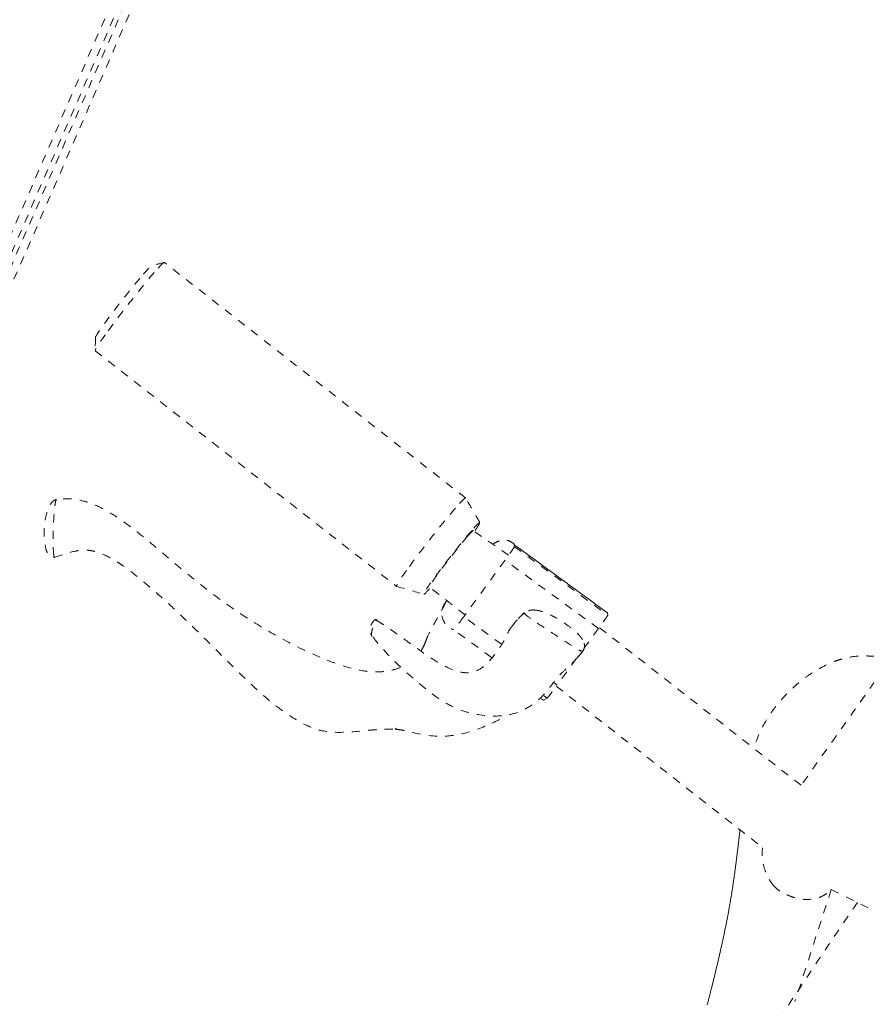
# Model space of a CAD drawing. Units: inches. Extents: x -59 to 363, y -535 to 202.
# Drawn here: x 182 to 192, y 116 to 128 of the extents above; entities that cross this region are included whole.
import ezdxf

# ---------------------------------------------------------------- set-up
doc = ezdxf.new("R2010")
doc.units = ezdxf.units.IN
doc.header["$MEASUREMENT"] = 0
doc.linetypes.add('DASHED', pattern=[0.2, 0.1, -0.1])
doc.layers.add('ACAD_LAYER_0', color=7, linetype='Continuous', lineweight=0)

msp = doc.modelspace()

# ---------------------------------------------------------------- linework, layer by layer
at = {"layer": 'ACAD_LAYER_0', "color": 178, "linetype": 'DASHED', "lineweight": 0}
for p, q in [((198.9340645, 164.9196761), (174.621857, 109.0054269)), ((198.9340645, 164.9196761), (174.621857, 109.0054269)), ((174.9120978, 109.8234054), (186.3824451, 136.2033982)), ((186.9537774, 121.8912475), (183.3027584, 124.7458932)), ((182.4653966, 123.6749288), (186.1164157, 120.8202831)), ((187.4754013, 121.1973712), (187.0514666, 121.4900872)), ((187.543041, 121.3246698), (188.6723928, 120.4982765)), ((188.6723322, 120.4983905), (187.5430636, 121.3247229)), ((187.5450103, 121.2999692), (188.6769532, 120.4716799)), ((187.431752, 121.1371054), (186.930838, 120.4523901)), ((188.5636949, 120.3088161), (187.431752, 121.1371054)), ((186.9471467, 120.4746829), (186.5150388, 120.8124878)), ((187.3868976, 120.1186725), (186.930838, 120.4523901)), ((188.6723928, 120.4982765), (188.6769532, 120.4716799)), ((187.2664033, 119.9591373), (186.8090708, 120.2937864)), ((188.5636949, 120.3088161), (188.3923671, 120.0746227)), ((188.2966465, 119.9437792), (188.0627809, 119.6241008)), ((188.0627809, 119.6241008), (188.027862, 119.6496525)), ((187.8718834, 119.4579375), (187.8970989, 119.4394863)), ((187.897522, 119.4395875), (187.8721275, 119.4581696)), ((187.897522, 119.4395875), (187.9410137, 119.4654971)), ((187.9410137, 119.4654971), (187.9053553, 119.4915898)), ((191.3849709, 117.1453402), (190.9445657, 115.78744))]:
    msp.add_line(p, q, dxfattribs=at)
at = {"layer": 'ACAD_LAYER_0', "color": 178, "linetype": 'DASHED', "lineweight": 0, "extrusion": (0, 0, -1)}
for points in [[(-181.9741728, 121.1722653), (-181.9741708, 121.1722647), (-181.9741688, 121.172264), (-181.9741668, 121.1722634), (-181.9741648, 121.1722628), (-181.9741628, 121.1722622), (-181.9741608, 121.1722616), (-181.9741588, 121.172261), (-181.9741568, 121.1722604), (-181.9741548, 121.1722598), (-181.9741528, 121.1722592), (-181.9741508, 121.1722586), (-181.9741488, 121.1722579), (-181.9741468, 121.1722573), (-181.9741448, 121.1722567), (-181.9741428, 121.1722561), (-181.9741408, 121.1722555), (-181.9741388, 121.1722549), (-181.9741368, 121.1722543), (-181.9741348, 121.1722538), (-181.9741328, 121.1722532), (-181.9741308, 121.1722526), (-181.9741288, 121.172252), (-181.9741268, 121.1722514), (-181.9741249, 121.1722508)], [(-188.3726091, 120.032797), (-188.3726229, 120.0327962), (-188.3726364, 120.0327956), (-188.3726494, 120.0327954), (-188.3726621, 120.0327954), (-188.3726743, 120.0327957), (-188.3726861, 120.0327963), (-188.3726976, 120.0327971), (-188.3727086, 120.0327983), (-188.3727192, 120.0327997), (-188.3727293, 120.0328014), (-188.3727391, 120.0328033), (-188.3727485, 120.0328056), (-188.3727575, 120.0328081), (-188.372766, 120.0328109), (-188.3727742, 120.032814), (-188.3727819, 120.0328174), (-188.3727893, 120.032821), (-188.3727962, 120.032825), (-188.3728027, 120.0328292), (-188.3728088, 120.0328337), (-188.3728145, 120.0328384), (-188.3728198, 120.0328434), (-188.3728247, 120.0328487), (-188.3728292, 120.0328543)]]:
    msp.add_lwpolyline(points, dxfattribs=at)
at = {"layer": 'ACAD_LAYER_0', "color": 178, "linetype": 'DASHED', "lineweight": 0}
for points in [[(185.8717883, 120.4168306), (185.8717921, 120.4168286), (185.8717959, 120.4168266), (185.8717997, 120.4168245), (185.8718034, 120.4168225), (185.8718072, 120.4168204), (185.871811, 120.4168183), (185.8718148, 120.4168162), (185.8718186, 120.4168141), (185.8718223, 120.416812), (185.8718261, 120.4168099), (185.8718299, 120.4168078), (185.8718336, 120.4168056), (185.8718374, 120.4168035), (185.8718412, 120.4168013), (185.8718449, 120.4167991), (185.8718487, 120.4167969), (185.8718524, 120.4167947), (185.8718562, 120.4167925), (185.8718599, 120.4167903), (185.8718637, 120.416788), (185.8718674, 120.4167858), (185.8718712, 120.4167835), (185.8718749, 120.4167812), (185.8718786, 120.4167789)], [(187.664956, 120.4999516), (187.6649518, 120.49995), (187.6649476, 120.4999483), (187.6649435, 120.4999467), (187.6649393, 120.499945), (187.6649352, 120.4999433), (187.6649311, 120.4999416), (187.664927, 120.4999399), (187.664923, 120.4999382), (187.664919, 120.4999364), (187.664915, 120.4999347), (187.664911, 120.4999329), (187.664907, 120.4999311), (187.6649031, 120.4999293), (187.6648991, 120.4999275), (187.6648952, 120.4999256), (187.6648913, 120.4999238), (187.6648875, 120.4999219), (187.6648837, 120.4999201), (187.6648798, 120.4999182), (187.664876, 120.4999163), (187.6648723, 120.4999143), (187.6648685, 120.4999124), (187.6648648, 120.4999105), (187.6648611, 120.4999085)], [(188.3728398, 120.0328719), (188.3728423, 120.0328775), (188.3728445, 120.0328833), (188.3728464, 120.0328893), (188.3728481, 120.0328955), (188.3728494, 120.0329018), (188.3728505, 120.0329084), (188.3728512, 120.0329152), (188.3728517, 120.0329222), (188.3728519, 120.0329294), (188.3728518, 120.0329367), (188.3728514, 120.0329443), (188.3728507, 120.0329521), (188.3728497, 120.03296), (188.3728484, 120.0329682), (188.3728469, 120.0329765), (188.3728451, 120.0329851), (188.3728429, 120.0329938), (188.3728405, 120.0330028), (188.3728378, 120.0330119), (188.3728348, 120.0330212), (188.3728315, 120.0330307), (188.372828, 120.0330404), (188.3728241, 120.0330504), (188.37282, 120.0330605)], [(190.2798597, 117.8711137), (190.2785218, 117.8598174), (190.2771828, 117.8485163), (190.2758422, 117.8372077), (190.2744994, 117.8258888), (190.273154, 117.8145566), (190.2718054, 117.8032082), (190.2704531, 117.7918409), (190.2690966, 117.7804518), (190.2677354, 117.769038), (190.266369, 117.7575966), (190.2649968, 117.7461247), (190.2636183, 117.7346197), (190.2622331, 117.7230784), (190.2608406, 117.7114982), (190.2594402, 117.6998761), (190.2580316, 117.6882092), (190.2566141, 117.6764948), (190.2551872, 117.6647299), (190.2537505, 117.6529117), (190.2523034, 117.6410374), (190.2508454, 117.629104), (190.2493745, 117.6170972), (190.2478871, 117.6049945), (190.2463845, 117.5928073), (190.2448679, 117.5805487), (190.2433385, 117.5682318), (190.2417978, 117.5558696), (190.240247, 117.5434752), (190.2386874, 117.5310616), (190.2371203, 117.5186419), (190.2355469, 117.5062291), (190.2339686, 117.4938362), (190.2323867, 117.4814764), (190.2308024, 117.4691627), (190.2292169, 117.4569058), (190.2276301, 117.444707), (190.2260418, 117.4325653), (190.2244517, 117.4204797), (190.2228598, 117.4084493), (190.2212656, 117.3964731), (190.2196691, 117.3845499), (190.21807, 117.372679), (190.2164681, 117.3608591), (190.2148631, 117.3490895), (190.2132548, 117.337369), (190.211643, 117.3256967), (190.2100275, 117.3140715), (190.208408, 117.3024925), (190.2067844, 117.2909587), (190.2051564, 117.2794691), (190.2035237, 117.2680226), (190.2018863, 117.2566184), (190.2002437, 117.2452553), (190.1985959, 117.2339324), (190.1969425, 117.2226488), (190.1952834, 117.2114033), (190.1936184, 117.200195), (190.1919472, 117.189023), (190.1902696, 117.1778861), (190.1885853, 117.1667835), (190.1868942, 117.1557141), (190.185196, 117.1446769), (190.1834905, 117.133671), (190.1817775, 117.1226952), (190.1800568, 117.1117488), (190.1783281, 117.1008305), (190.1765912, 117.0899395), (190.1748458, 117.0790748), (190.1730919, 117.0682353), (190.1713292, 117.05742), (190.1695576, 117.046628), (190.1677769, 117.0358582), (190.1659871, 117.0251097), (190.164188, 117.0143814), (190.1623795, 117.0036724), (190.1605614, 116.9929816), (190.1587336, 116.982308), (190.156896, 116.9716507), (190.1550485, 116.9610086), (190.1531908, 116.9503807), (190.151323, 116.9397661), (190.1494448, 116.9291636), (190.1475561, 116.9185724), (190.1456569, 116.9079914), (190.1437469, 116.8974197), (190.141826, 116.8868561), (190.1398941, 116.8762998), (190.1379511, 116.8657496), (190.1359968, 116.8552047), (190.1340312, 116.844664), (190.132054, 116.8341265), (190.1300651, 116.8235912), (190.1280645, 116.8130571), (190.1260519, 116.8025232), (190.1240273, 116.7919885), (190.1219905, 116.781452), (190.1199414, 116.7709127), (190.1178799, 116.7603695), (190.1158058, 116.7498216), (190.113719, 116.7392678), (190.1116193, 116.7287073), (190.1095067, 116.7181389), (190.1073809, 116.7075617), (190.105242, 116.6969747), (190.1030897, 116.6863768), (190.1009238, 116.6757671), (190.0987444, 116.6651446), (190.0965512, 116.6545083), (190.0943441, 116.6438571), (190.092123, 116.6331901), (190.0898878, 116.6225063), (190.0876382, 116.6118046), (190.0853743, 116.6010841), (190.0830958, 116.5903437), (190.0808027, 116.5795825), (190.0784947, 116.5687995), (190.0761718, 116.5579936), (190.0738338, 116.5471638), (190.0714806, 116.5363092), (190.0691121, 116.5254287), (190.0667282, 116.5145214), (190.0643286, 116.5035863), (190.0619133, 116.4926222), (190.0594822, 116.4816283), (190.0570351, 116.4706036), (190.0545719, 116.4595469), (190.0520924, 116.4484574), (190.0495965, 116.437334), (190.0470841, 116.4261758), (190.0445551, 116.4149817), (190.0420093, 116.4037507), (190.0394466, 116.3924818), (190.0368669, 116.381174), (190.03427, 116.3698264), (190.0316558, 116.3584378), (190.0290241, 116.3470074), (190.0263751, 116.3355348), (190.0237093, 116.3240224), (190.0210275, 116.3124734), (190.0183306, 116.3008908), (190.0156193, 116.2892779), (190.0128945, 116.2776376), (190.0101569, 116.2659732), (190.0074073, 116.2542878), (190.0046466, 116.2425845), (190.0018755, 116.2308664), (189.9990949, 116.2191367), (189.9963055, 116.2073984), (189.9935081, 116.1956547), (189.9907036, 116.1839087), (189.9878927, 116.1721636), (189.9850762, 116.1604224), (189.982255, 116.1486883), (189.9794298, 116.1369644), (189.9766015, 116.1252538), (189.9737708, 116.1135597), (189.9709385, 116.1018852), (189.9681055, 116.0902333), (189.9652725, 116.0786073), (189.9624404, 116.0670102), (189.9596099, 116.0554452), (189.9567818, 116.0439154), (189.953957, 116.0324239), (189.9511362, 116.0209738), (189.9483203, 116.0095683), (189.94551, 115.9982105), (189.9427061, 115.9869035), (189.9399095, 115.9756504), (189.9371209, 115.9644543), (189.9343412, 115.9533185), (189.9315707, 115.9422446), (189.9288087, 115.9312294), (189.9260538, 115.9202682), (189.9233049, 115.9093562), (189.9205607, 115.8984888), (189.91782, 115.8876613), (189.9150816, 115.8768691), (189.9123442, 115.8661075), (189.9096065, 115.8553718), (189.9068675, 115.8446573), (189.9041257, 115.8339594), (189.9013801, 115.8232734), (189.8986294, 115.8125946), (189.8958723, 115.8019183), (189.8931076, 115.7912399), (189.8903341, 115.7805547), (189.8875505, 115.769858), (189.8847559, 115.7591459), (189.8819499, 115.7484182)]]:
    msp.add_lwpolyline(points, dxfattribs=at)
msp.add_arc((186.8776034, 120.4945467), 0.2121354, 134.62126164, 251.15187035, dxfattribs=at)
for centre, major_axis, ratio, start_param, end_param in [((186.5350966, 121.3557653), (-0.4186809, -0.5354822), 0.0459004344, 3.1415926536, 3.8723544618), ((186.5350966, 121.3557653), (-0.4186809, -0.5354822), 0.0459004344, 3.1232363455, 3.1415926536), ((186.5350966, 121.3557653), (-0.4186809, -0.5354822), 0.0459004344, 3.8723544618, 5.4431507886), ((186.787197, 121.1611587), (-0.2697653, -0.3450229), 0.0459004344, 3.708178823, 3.8724072696), ((186.5350966, 121.3557653), (-0.4186809, -0.5354822), 0.0459004344, 5.4431507886, 6.2831853072), ((186.5350966, 121.3557653), (-0.4186809, -0.5354822), 0.0459004344, 0, 0.0181934866), ((188.5546381, 120.3375492), (-0.1176941, -0.1608412), 0.0245372051, 3.1178389502, 3.1415926536), ((188.0582846, 119.6262373), (-0.1176941, -0.1608412), 0.0245372051, 0.057681132, 1.5754676564), ((188.0147929, 119.6003277), (-0.1176942, -0.1608413), 0.0245372051, 0, 0.0576810779)]:
    msp.add_ellipse(centre, major_axis=major_axis, ratio=ratio, start_param=start_param, end_param=end_param, dxfattribs=at)
at = {"layer": 'ACAD_LAYER_0', "color": 178, "linetype": 'DASHED', "lineweight": 0, "extrusion": (-2.46519e-32, -1.22465e-16, -1)}
for centre, major_axis, start_param, end_param in [((187.4272556, 121.1392419), (0.1176942, 0.1608413), 0.0237537362, 1.5661249972), ((186.9263417, 120.4545266), (0.1176942, 0.1608412), 1.5661249972, 3.0839115763), ((188.5591985, 120.3109526), (0.1176942, 0.1608413), 0.0237536969, 1.5661249972)]:
    msp.add_ellipse(centre, major_axis=major_axis, ratio=0.0245372051, start_param=start_param, end_param=end_param, dxfattribs=at)
at = {"layer": 'ACAD_LAYER_0', "color": 178, "linetype": 'DASHED', "lineweight": 0, "extrusion": (-1.84889e-32, -1.22465e-16, -1)}
msp.add_ellipse((192.4061105, 112.2974905), major_axis=(6.5414583, 10.4040518), ratio=0.1360644552, start_param=3.9019553784, end_param=5.022935743, dxfattribs=at)
at = {"layer": 'ACAD_LAYER_0', "color": 178, "linetype": 'DASHED', "lineweight": 0}
for points in [[(174.8050189, 109.8153216), (178.628468, 118.6086525), (182.451917, 127.4019834), (186.2753661, 136.1953142)], [(174.7017645, 108.9510206), (178.632662, 117.991466), (182.5635587, 127.0319095), (186.4944571, 136.0723568)], [(183.048738, 124.6036211), (183.1025488, 124.6656268), (183.1379496, 124.7019382), (183.1470484, 124.7044143)], [(183.300468, 124.7460705), (183.2493275, 124.7321854), (183.1981869, 124.7183003), (183.1470464, 124.7044152)], [(183.3004681, 124.7460705), (183.2892851, 124.7430342), (183.2457756, 124.6984188), (183.1794503, 124.6219928)], [(183.3027545, 124.745899), (183.3022536, 124.7462914), (183.3014908, 124.7463482), (183.3004681, 124.7460705)], [(182.5863335, 123.8673232), (182.5096626, 123.7604953), (182.4649806, 123.6906383), (182.4646802, 123.6771368)], [(182.4680971, 123.8360668), (182.4669581, 123.7830886), (182.4658191, 123.7301104), (182.4646801, 123.6771322)], [(182.4646802, 123.6771368), (182.4646565, 123.6760681), (182.4648995, 123.6753379), (182.4654077, 123.6749462)], [(187.1264627, 121.5941984), (187.0690257, 121.6930698), (187.0115887, 121.7919412), (186.9541517, 121.8908126)], [(187.1264627, 121.5941984), (187.1230407, 121.6000891), (187.0862661, 121.5633577), (187.0259898, 121.4939019)], [(187.0694363, 121.4972018), (187.109163, 121.554902), (187.1293359, 121.5892526), (187.1264627, 121.5941984)], [(186.977502, 121.4263384), (187.0098021, 121.4635575), (187.0581657, 121.515276), (187.0612773, 121.507943), (187.0514666, 121.4900872)], [(193.0673339, 121.2943719), (192.3848755, 120.3323819), (191.7024172, 119.3703919), (191.0199588, 118.408402)], [(181.9741249, 121.1722508), (181.969946, 121.1710216), (181.9661643, 121.1795673), (181.9633947, 121.1949713)], [(186.1169436, 120.8200429), (186.2267489, 120.7881495), (186.3365543, 120.7562561), (186.4463597, 120.7243627)], [(186.4463597, 120.7243627), (186.4518714, 120.722762), (186.4803756, 120.7506744), (186.5268673, 120.8032408)], [(187.8139713, 120.5309455), (187.7613401, 120.5382884), (187.7036233, 120.5310602), (187.6655021, 120.4974115)], [(187.8183948, 120.5302944), (187.8169223, 120.5305224), (187.8154478, 120.5307395), (187.8139713, 120.5309455)], [(185.8718786, 120.4167789), (185.8732193, 120.4159555), (185.8741329, 120.4128534), (185.8742419, 120.406901)], [(187.5167059, 120.3386058), (187.5593896, 120.3953578), (187.6105514, 120.44892), (187.6655021, 120.4974115)], [(187.6646204, 120.4999753), (187.6025459, 120.4450519), (187.5434745, 120.3741914), (187.5167811, 120.3387491)], [(187.6647447, 120.4998303), (187.664324, 120.4994747), (187.6645666, 120.4986693), (187.6655021, 120.4974115)], [(187.4902148, 120.3004566), (187.4984296, 120.3134075), (187.5072959, 120.3260944), (187.5167059, 120.3386058)], [(191.0189819, 118.4091453), (190.2036606, 119.0466257), (189.3883393, 119.6841062), (188.5730181, 120.3215867)], [(185.8164237, 120.2152959), (185.8163772, 120.2154107), (185.8163311, 120.2155275), (185.8162856, 120.2156464)], [(185.8169476, 120.2141396), (185.8167666, 120.2144944), (185.8165919, 120.2148815), (185.8164237, 120.2152959)], [(186.4800959, 120.1751726), (186.4677088, 120.1445621), (186.4554742, 120.1169467), (186.4433518, 120.091976)], [(186.4770953, 120.1739606), (186.4655861, 120.1413705), (186.4543035, 120.1145353), (186.443352, 120.0919766)], [(186.4779121, 120.1736276), (186.4780879, 120.1746835), (186.4788148, 120.1752947), (186.4800959, 120.1751726)], [(186.4433521, 120.0919768), (186.4320473, 120.0686902), (186.4214236, 120.0505883), (186.4117464, 120.0358581)], [(188.3111233, 119.9595862), (188.3329315, 119.9832059), (188.3537256, 120.00715), (188.3728478, 120.0328579)], [(188.3179635, 119.9670474), (188.3157369, 119.9645962), (188.3134998, 119.962152), (188.3112536, 119.9597138)], [(188.3726091, 120.032797), (188.3556862, 120.0099825), (188.3372193, 119.9882454), (188.3179635, 119.9670474)], [(188.3728292, 120.0328543), (188.3733481, 120.0335476), (188.3738259, 120.0342032), (188.3743297, 120.0349099)], [(188.05265, 119.6102774), (188.8897793, 118.9557458), (189.7269085, 118.3012142), (190.5640377, 117.6466826)], [(187.2727419, 119.1613489), (187.3264565, 119.1860457), (187.380188, 119.2129429), (187.4334243, 119.241328)], [(186.1150903, 119.0880011), (186.1111188, 119.0884479), (186.1080076, 119.0903309), (186.1055202, 119.099876)], [(186.1055202, 119.099876), (186.1096003, 119.0831189), (186.1150446, 119.0797766), (186.1212851, 119.0872782)], [(191.3849709, 117.1453402), (192.2266165, 116.7320579), (193.0682621, 116.3187756), (193.9099077, 115.9054933)]]:
    msp.add_open_spline(points, degree=3, dxfattribs=at)
for points, knots in [([(182.4680983, 123.8360743), (182.4683579, 123.848429), (182.5150095, 123.9196905), (182.7222168, 124.2037026), (182.9307337, 124.4676459), (183.048738, 124.6036211)], [0, 0, 0, 0, 0.375, 0.375, 1, 1, 1, 1]), ([(183.1794503, 124.6219928), (183.1016546, 124.5323497), (182.9923638, 124.3987606), (182.7726926, 124.1192496), (182.663671, 123.9750799), (182.5863335, 123.8673232)], [0, 0, 0, 0, 0.5, 0.5, 1, 1, 1, 1]), ([(181.9960783, 121.8722403), (181.9823965, 121.8699469), (181.9571245, 121.8575919), (181.9384211, 121.8374129), (181.9119189, 121.8016351), (181.8952479, 121.7660675), (181.8651786, 121.6722835), (181.8555379, 121.6140571), (181.8417022, 121.4515458), (181.8480103, 121.3478902), (181.8716052, 121.2611343), (181.8789795, 121.2375488), (181.8957977, 121.2051847), (181.9180421, 121.1803338), (181.9275083, 121.1740368), (181.9495851, 121.1692487), (181.9594156, 121.1693342), (181.9678576, 121.1703142), (181.9741015, 121.1722527)], [0, 0, 0, 0, 0.0625, 0.125, 0.125, 0.25, 0.25, 0.4375, 0.4375, 0.75, 0.75, 0.8125, 0.875, 0.875, 0.9375, 0.9375, 0.96875, 1, 1, 1, 1]), ([(181.9633947, 121.1949713), (181.9603457, 121.2119294), (181.9584014, 121.2375283), (181.9557035, 121.2975038), (181.9546367, 121.3574518), (181.9555639, 121.4650938), (181.9586234, 121.5640094), (181.9622177, 121.6324994), (181.9667196, 121.7007495), (181.9715138, 121.7620875), (181.9827823, 121.8480497), (181.9916278, 121.8714521), (181.9960324, 121.8722118)], [0, 0, 0, 0, 0.125, 0.125, 0.25, 0.375, 0.5, 0.625, 0.625, 0.75, 0.875, 1, 1, 1, 1]), ([(186.1545317, 119.8347797), (186.1124612, 119.8176201), (186.0750366, 119.8076669), (186.0063123, 119.79202), (185.9379557, 119.7820437), (185.8250259, 119.7833839), (185.7093519, 119.7941184), (185.532125, 119.8316627), (185.3413244, 119.9004355), (185.189374, 119.9596399), (184.9432361, 120.0681658), (184.563018, 120.2722047), (184.3144186, 120.4291318), (184.0988076, 120.5738808), (183.9983472, 120.646106), (183.6602642, 120.9013763), (183.4463418, 121.0841076), (183.1141994, 121.3645461), (182.9231842, 121.5244416), (182.7388455, 121.6537453), (182.5911014, 121.7450939), (182.4479173, 121.821175), (182.2996513, 121.863352), (182.1492448, 121.8843926), (182.0707214, 121.8847475), (181.9960453, 121.872214)], [0, 0, 0, 0, 0.046875, 0.046875, 0.125, 0.15625, 0.1875, 0.25, 0.2734375, 0.2734375, 0.3125, 0.375, 0.4375, 0.4375, 0.5, 0.5, 0.65625, 0.65625, 0.75, 0.8125, 0.8125, 0.875, 0.9375, 0.9375, 1, 1, 1, 1]), ([(187.0259898, 121.4939019), (186.9526911, 121.4094406), (186.8448512, 121.276693), (186.6393107, 121.0120438), (186.4815244, 120.7986396), (186.4410463, 120.7259059), (186.4463597, 120.7243627)], [0, 0, 0, 0, 0.375, 0.375, 0.75, 1, 1, 1, 1]), ([(186.977502, 121.4263384), (186.900138, 121.3371926), (186.7100681, 121.0993843), (186.5387307, 120.8629726), (186.5116324, 120.8151425), (186.5148435, 120.8126521)], [0, 0, 0, 0, 0.5, 0.75, 1, 1, 1, 1]), ([(187.5449195, 121.3309656), (187.5151978, 121.3527141), (187.4736096, 121.3791448), (187.4077706, 121.3864179), (187.3645235, 121.3728717), (187.3346798, 121.3599409), (187.312337, 121.348788), (187.292155, 121.3366592), (187.2824937, 121.3305689)], [0, 0, 0, 0, 0.25, 0.5, 0.75, 0.75, 0.875, 1, 1, 1, 1]), ([(181.9741732, 121.1722654), (182.066508, 121.2009184), (182.1675235, 121.2385049), (182.2851961, 121.2580357), (182.3422448, 121.2613258), (182.4186311, 121.2546715), (182.4869489, 121.2356692), (182.5912007, 121.1969617), (182.6733497, 121.1523371), (182.7331899, 121.1146887), (182.7550018, 121.1006449), (182.8062281, 121.067533), (182.9726544, 120.9445087), (183.1876558, 120.7592591), (183.3432353, 120.6190362), (183.463263, 120.5102122), (183.7129265, 120.2662641), (183.9653211, 120.0150124), (184.2072875, 119.7737905), (184.4173545, 119.5699468), (184.6178153, 119.3995681), (184.8042304, 119.2566808), (184.9429992, 119.17738), (185.0503106, 119.1247832), (185.0815406, 119.1115621), (185.2011694, 119.0680309), (185.2875042, 119.0524565), (185.5100107, 119.049115), (185.6300819, 119.0617544), (185.7976518, 119.0771497), (185.8645481, 119.0831505), (185.982561, 119.0909033), (186.0623447, 119.089522), (186.1151349, 119.0835948)], [0, 0, 0, 0, 0.25, 0.3125, 0.375, 0.4375, 0.5, 0.5, 0.625, 0.65625, 0.65625, 0.6875, 0.75, 0.7890625, 0.7890625, 0.8125, 0.83203125, 0.83203125, 0.84375, 0.86328125, 0.86328125, 0.875, 0.89453125, 0.89453125, 0.90625, 0.90625, 0.9375, 0.9375, 0.96875, 0.96875, 0.9765625, 0.984375, 1, 1, 1, 1]), ([(187.5449196, 121.3309655), (187.5458398, 121.3302921), (187.5370251, 121.3130055), (187.5423835, 121.315168), (187.5437163, 121.3105233), (187.543475, 121.3050348), (187.5453367, 121.3022987), (187.5450103, 121.2999692)], [0, 0, 0, 0, 0.1875, 0.5, 0.5, 0.8125, 1, 1, 1, 1]), ([(186.4779092, 120.1746593), (186.4821688, 120.1865525), (186.4866674, 120.199268), (186.5135009, 120.257949), (186.5866475, 120.3964609), (186.6862948, 120.5711203), (186.7285958, 120.6455373)], [0, 0, 0, 0, 0.1875, 0.1875, 0.5, 1, 1, 1, 1]), ([(187.8180204, 120.5303118), (187.8003743, 120.5330425), (187.7829451, 120.5342711), (187.7480053, 120.5329605), (187.71874, 120.5277773), (187.6905278, 120.5170308), (187.6817913, 120.5116568), (187.67272, 120.506055), (187.668703, 120.5031778), (187.6647446, 120.4998302)], [0, 0, 0, 0, 0.125, 0.125, 0.25, 0.375, 0.625, 0.625, 1, 1, 1, 1]), ([(188.369771, 120.1751996), (188.3622453, 120.1877076), (188.3564806, 120.195261), (188.3499189, 120.2040702), (188.3384977, 120.2185637), (188.3132146, 120.2467608), (188.2507217, 120.3050852), (188.1901619, 120.3481116), (188.112222, 120.401169), (188.0700203, 120.4264414), (188.0015659, 120.4647547), (187.9351072, 120.4984983), (187.8549801, 120.5246316), (187.8183922, 120.5302948)], [0, 0, 0, 0, 0.015625, 0.015625, 0.03125, 0.0625, 0.125, 0.25, 0.25, 0.5, 0.5, 0.75, 1, 1, 1, 1]), ([(185.8718108, 120.4168024), (185.8700121, 120.4177831), (185.8667966, 120.4192498), (185.8556594, 120.4160595), (185.8476885, 120.4100951), (185.8335914, 120.3953508), (185.8202993, 120.3764273), (185.8081179, 120.3532257), (185.8006955, 120.3315552), (185.7971635, 120.3026293), (185.7981468, 120.2854484), (185.8019093, 120.2602384), (185.8070353, 120.2432526), (185.8140656, 120.2211904), (185.8162618, 120.2155265)], [0, 0, 0, 0, 0.125, 0.25, 0.375, 0.4375, 0.5, 0.5, 0.5625, 0.625, 0.75, 0.75, 0.875, 1, 1, 1, 1]), ([(185.8162856, 120.2156464), (185.8125948, 120.225278), (185.812089, 120.2419919), (185.8174573, 120.2787445), (185.8222879, 120.2979636), (185.8371667, 120.3436746), (185.8547819, 120.3912228), (185.8681375, 120.4187694), (185.8717883, 120.4168306)], [0, 0, 0, 0, 0.3125, 0.3125, 0.5, 0.5, 0.75, 1, 1, 1, 1]), ([(185.8742419, 120.406901), (185.904244, 120.3901988), (185.9482274, 120.3629338), (186.0213895, 120.3147506), (186.1590043, 120.2177215), (186.3146868, 120.1020855), (186.5061515, 119.9677938), (186.6178456, 119.8989186), (186.7337644, 119.8336771), (186.849096, 119.7797912), (187.0320804, 119.7654644), (187.1253255, 119.8112821), (187.2277792, 119.8947225), (187.2767675, 119.9532266), (187.3527829, 120.055271), (187.3838598, 120.0989183), (187.4271356, 120.1768969), (187.4528671, 120.2323011), (187.4764238, 120.2787149), (187.4902148, 120.3004566)], [0, 0, 0, 0, 0.03125, 0.0625, 0.125, 0.3125, 0.4375, 0.5, 0.5, 0.625, 0.6875, 0.78125, 0.78125, 0.875, 0.875, 0.9375, 0.9375, 0.96875, 1, 1, 1, 1]), ([(187.6655021, 120.4974115), (187.6676059, 120.4855284), (187.688035, 120.4678772), (187.7710098, 120.4087009), (187.8287209, 120.3705335), (187.9363604, 120.2996197), (188.0602607, 120.2185033), (188.2127341, 120.1186838), (188.3076745, 120.0599977), (188.351208, 120.0354109), (188.3682653, 120.0297946), (188.3725997, 120.0327905)], [0, 0, 0, 0, 0.1875, 0.1875, 0.375, 0.375, 0.5, 0.75, 0.8125, 0.875, 1, 1, 1, 1]), ([(188.3112536, 119.9597138), (188.2816425, 119.9275718), (188.2506891, 119.8957064), (188.1903946, 119.8343188), (188.1593289, 119.8070996), (188.1012072, 119.7542198), (188.0775913, 119.730486), (188.0167402, 119.6557905), (187.9544535, 119.5598007), (187.8373757, 119.4391687), (187.6825532, 119.3279701), (187.441477, 119.2380407), (187.2345987, 119.2429201), (187.0354204, 119.2778915), (186.9060626, 119.3090421), (186.6644935, 119.4222574), (186.5016412, 119.5504857), (186.2562434, 119.7567657), (186.0690371, 119.9311924), (185.8941566, 120.1213763), (185.8424058, 120.1912829), (185.8303451, 120.2124651), (185.82792, 120.2212011)], [0, 0, 0, 0, 0.046875, 0.046875, 0.09375, 0.09375, 0.125, 0.125, 0.1875, 0.25, 0.3125, 0.375, 0.5, 0.5, 0.5625, 0.625, 0.75, 0.75, 0.90625, 0.96875, 0.984375, 1, 1, 1, 1]), ([(188.3726115, 120.0327923), (188.3883911, 120.0540553), (188.3994112, 120.09406), (188.3889121, 120.1385533), (188.3767123, 120.1636572), (188.3698, 120.1751515)], [0, 0, 0, 0, 0.5, 0.75, 1, 1, 1, 1]), ([(188.374345, 120.0349314), (188.3760068, 120.0372633), (188.3799471, 120.0419453), (188.3891364, 120.0623267), (188.4026647, 120.1051946), (188.386057, 120.1478281), (188.3703874, 120.1741017)], [0, 0, 0, 0, 0.3125, 0.3125, 0.5, 1, 1, 1, 1]), ([(192.1094182, 119.9489951), (192.0490735, 119.9593938), (191.953254, 119.9697522), (191.8699072, 119.9746312), (191.8240945, 119.9763403), (191.6798676, 119.9778333), (191.6141552, 119.9649892), (191.5242583, 119.9437191), (191.4581287, 119.9241668), (191.396443, 119.8997271), (191.317211, 119.865066), (191.2409721, 119.8276789), (191.1442982, 119.7660834), (191.0863941, 119.7261487), (191.0230098, 119.6802999), (190.9472145, 119.6138705), (190.9016637, 119.5721563), (190.8789017, 119.5505709), (190.8286793, 119.4993122), (190.7741084, 119.4412327), (190.72617, 119.3830207), (190.6677278, 119.30583), (190.5876948, 119.1944039), (190.4907599, 118.9982143), (190.4456829, 118.8555757)], [0, 0, 0, 0, 0.0625, 0.09375, 0.125, 0.125, 0.28125, 0.28125, 0.375, 0.46875, 0.46875, 0.625, 0.6875, 0.6875, 0.75, 0.78125, 0.78125, 0.8203125, 0.8203125, 0.84375, 0.890625, 0.890625, 0.9375, 1, 1, 1, 1]), ([(186.115084, 119.0880018), (186.1386783, 119.0853324), (186.1581867, 119.0824769), (186.2093079, 119.0727668), (186.2341574, 119.0675432), (186.3647406, 119.0378579), (186.4890134, 119.003763), (186.7346366, 119.0021387), (186.9503889, 119.0298014), (187.1594522, 119.1092681), (187.2726106, 119.1612885)], [0, 0, 0, 0, 0.15625, 0.15625, 0.25, 0.25, 0.5625, 0.5625, 0.75, 1, 1, 1, 1]), ([(190.5535438, 117.6523559), (190.5466201, 117.6112715), (190.5437375, 117.5647069), (190.5574915, 117.4651313), (190.5678156, 117.4194326), (190.5917036, 117.3543167), (190.6063874, 117.3194134), (190.6131906, 117.3059491), (190.621182, 117.2898658), (190.6391705, 117.2556104), (190.6658439, 117.2171437), (190.6856213, 117.1952372)], [0, 0, 0, 0, 0.3125, 0.3125, 0.5, 0.5, 0.5625, 0.625, 0.625, 0.75, 1, 1, 1, 1]), ([(190.6856385, 117.1952182), (190.7033855, 117.1755634), (190.72683, 117.1533224), (190.7905488, 117.108744), (190.8226875, 117.0928088), (190.8575041, 117.0769659), (190.8685271, 117.072445), (190.8998974, 117.0601759), (190.9564322, 117.0416684), (191.0142743, 117.0300963), (191.0962915, 117.0239092), (191.1614543, 117.0265833), (191.2217408, 117.0432207), (191.2633713, 117.0590579), (191.3077139, 117.0792235), (191.3648407, 117.1260271), (191.3849859, 117.1453545)], [0, 0, 0, 0, 0.09375, 0.09375, 0.1875, 0.1875, 0.234375, 0.234375, 0.375, 0.5625, 0.5625, 0.75, 0.84375, 0.84375, 0.9375, 1, 1, 1, 1]), ([(191.7042117, 116.9885749), (191.0810187, 116.0820949), (190.1405706, 114.6546616), (188.9281609, 112.6955851), (187.7796113, 110.7580441), (186.9999761, 109.3455521), (186.081568, 107.5848344), (185.680766, 106.7626604), (185.3491937, 106.0186298)], [0, 0, 0, 0, 0.25, 0.375, 0.5, 0.75, 0.75, 1, 1, 1, 1])]:
    msp.add_open_spline(points, degree=3, knots=knots, dxfattribs=at)

doc.saveas('drawing.dxf')
